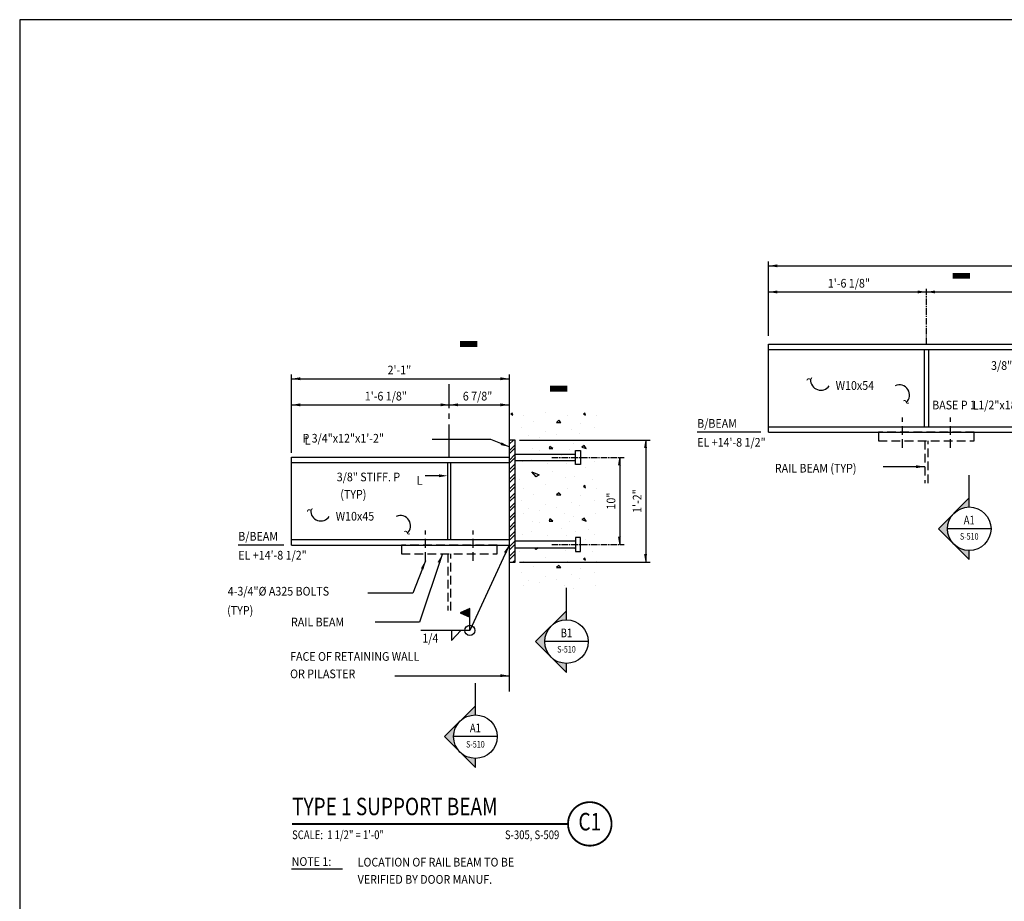
# Model space of a CAD drawing. Units: inches. Extents: x -9715 to 30233, y -24553 to -3453.
# Drawn here: x 11742 to 11855, y -20269 to -20168 of the extents above; entities that cross this region are included whole.
import ezdxf
from ezdxf.enums import TextEntityAlignment as Align

# ---------------------------------------------------------------- set-up
doc = ezdxf.new("R2010")
doc.units = ezdxf.units.IN
doc.header["$MEASUREMENT"] = 0
doc.linetypes.add('CENTER2', pattern=[1.125, 0.75, -0.125, 0.125, -0.125])
doc.linetypes.add('HIDDEN', pattern=[0.375, 0.25, -0.125])
doc.layers.get('0').update_dxf_attribs({"color": 77})
doc.layers.get('DEFPOINTS').update_dxf_attribs({"color": 11})
for name, color, linetype in [('A-Sect-Iden', 2, 'Continuous'), ('S-ANNO-SYMB', 2, 'Continuous'), ('S-ANNO-TEXT', 2, 'Continuous'), ('S1', 2, 'Continuous'), ('S2', 7, 'Continuous'), ('S5', 1, 'Continuous'), ('S6', 1, 'Continuous'), ('S7', 2, 'Continuous')]:
    doc.layers.add(name, color=color, linetype=linetype)
doc.styles.add('125', font='romans.shx', dxfattribs={"width": 0.8, "height": 2})
doc.styles.add('FT', font='ROMANS.shx', dxfattribs={"width": 0.8, "height": 0.125})
doc.styles.add('ROMANS', font='ROMANS.shx', dxfattribs={"width": 0.8})
doc.styles.add('SX-FRAC', font='SX-FRAC.shx', dxfattribs={"width": 0.9, "height": 14})
doc.styles.add('TT', font='swiss.ttf', dxfattribs={"width": 0.8, "height": 0.25})

# ---------------------------------------------------------------- blocks, each defined once
blk = doc.blocks.new('*X421')
at = {"color": 0}
for p, q in [((520, 733), (518, 732)), ((521, 730), (520, 733)), ((566, 734), (566, 734)), ((620, 733), (618, 732)), ((621, 730), (620, 733)), ((518, 732), (521, 730)), ((536, 729), (536, 729)), ((549, 721), (549, 721)), ((584, 723), (581, 720)), ((581, 720), (587, 720)), ((587, 720), (584, 723)), ((596, 729), (596, 729)), ((618, 732), (621, 730)), ((636, 729), (636, 729)), ((533, 713), (533, 713)), ((566, 707), (566, 707)), ((601, 710), (601, 710)), ((614, 719), (614, 719)), ((633, 713), (633, 713)), ((535, 695), (535, 695)), ((542, 702), (542, 702)), ((557, 699), (557, 699)), ((581, 703), (581, 703)), ((592, 695), (592, 695)), ((613, 705), (613, 705)), ((635, 695), (635, 695)), ((548, 684), (548, 684)), ((558, 682), (558, 682)), ((572, 687), (571, 684)), ((571, 684), (576, 684)), ((576, 684), (572, 687)), ((599, 683), (599, 683)), ((604, 691), (604, 691)), ((619, 688), (616, 686)), ((616, 686), (622, 684)), ((622, 684), (619, 688)), ((525, 672), (525, 672)), ((534, 666), (534, 666)), ((547, 669), (547, 669)), ((588, 674), (588, 674)), ((607, 669), (607, 669)), ((625, 672), (625, 672)), ((634, 666), (634, 666)), ((547, 652), (557, 648)), ((553, 645), (547, 652)), ((568, 664), (568, 664)), ((576, 652), (576, 652)), ((595, 664), (595, 664)), ((621, 658), (621, 658)), ((530, 642), (530, 642)), ((557, 648), (553, 645)), ((593, 644), (593, 644)), ((606, 646), (606, 646)), ((630, 642), (630, 642)), ((536, 629), (536, 629)), ((566, 634), (566, 634)), ((596, 629), (596, 629)), ((620, 633), (618, 632)), ((618, 632), (621, 630)), ((621, 630), (620, 633)), ((636, 629), (636, 629)), ((533, 613), (533, 613)), ((549, 621), (549, 621)), ((584, 623), (581, 620)), ((581, 620), (587, 620)), ((587, 620), (584, 623)), ((614, 619), (614, 619)), ((633, 613), (633, 613)), ((542, 602), (542, 602)), ((557, 599), (557, 599)), ((566, 607), (566, 607)), ((581, 603), (581, 603)), ((601, 610), (601, 610)), ((613, 605), (613, 605)), ((535, 595), (535, 595)), ((548, 584), (548, 584)), ((572, 587), (571, 584)), ((571, 584), (576, 584)), ((576, 584), (572, 587)), ((592, 595), (592, 595)), ((604, 591), (604, 591)), ((619, 588), (616, 586)), ((616, 586), (622, 584)), ((622, 584), (619, 588)), ((635, 595), (635, 595)), ((525, 572), (525, 572)), ((558, 582), (558, 582)), ((588, 574), (588, 574)), ((599, 583), (599, 583)), ((625, 572), (625, 572)), ((534, 566), (534, 566)), ((547, 569), (547, 569)), ((568, 564), (568, 564)), ((595, 564), (595, 564)), ((607, 569), (607, 569)), ((621, 558), (621, 558)), ((634, 566), (634, 566)), ((553, 545), (551.2, 547.1)), ((555.8, 547.1), (553, 545)), ((576, 552), (576, 552)), ((593, 544), (593, 544)), ((606, 546), (606, 546)), ((530, 542), (530, 542)), ((566, 534), (566, 534)), ((620, 533), (618, 532)), ((618, 532), (621, 530)), ((621, 530), (620, 533)), ((630, 542), (630, 542)), ((536, 529), (536, 529)), ((549, 521), (549, 521)), ((584, 523), (581, 520)), ((581, 520), (587, 520)), ((587, 520), (584, 523)), ((596, 529), (596, 529)), ((614, 519), (614, 519)), ((636, 529), (636, 529)), ((533, 513), (533, 513)), ((542, 502), (542, 502)), ((566, 507), (566, 507)), ((581, 503), (581, 503)), ((601, 510), (601, 510)), ((613, 505), (613, 505)), ((633, 513), (633, 513)), ((535, 495), (535, 495)), ((557, 499), (557, 499)), ((592, 495), (592, 495)), ((604, 491), (604, 491)), ((635, 495), (635, 495))]:
    blk.add_line(p, q, dxfattribs=at)
blk = doc.blocks.new('*X445')
at = {"color": 0}
for p, q in [((649.4, 1975.2), (650.8, 1976.6)), ((649.4, 1970.8), (655.2, 1976.6)), ((649.4, 1962), (657.7, 1970.2)), ((649.4, 1957.6), (657.7, 1965.8)), ((649.4, 1948.7), (657.7, 1957)), ((649.4, 1944.3), (657.7, 1952.6)), ((649.4, 1935.5), (657.7, 1943.7)), ((649.4, 1931), (657.7, 1939.3)), ((649.4, 1922.2), (657.7, 1930.5)), ((649.4, 1917.8), (657.7, 1926)), ((649.4, 1908.9), (657.7, 1917.2)), ((649.4, 1904.5), (657.7, 1912.8)), ((649.4, 1895.7), (657.7, 1903.9)), ((649.4, 1891.3), (657.7, 1899.5)), ((649.4, 1882.4), (657.7, 1890.7)), ((649.4, 1878), (657.7, 1886.3)), ((649.4, 1869.2), (657.7, 1877.4)), ((649.4, 1864.8), (657.7, 1873)), ((649.4, 1855.9), (657.7, 1864.2)), ((649.4, 1851.5), (657.7, 1859.7)), ((649.4, 1842.7), (657.7, 1850.9)), ((649.4, 1838.2), (657.7, 1846.5)), ((649.4, 1829.4), (657.7, 1837.6)), ((649.4, 1825), (657.7, 1833.2)), ((649.4, 1816.1), (657.7, 1824.4)), ((649.4, 1811.7), (657.7, 1820)), ((655.1, 1808.6), (657.7, 1811.1))]:
    blk.add_line(p, q, dxfattribs=at)
blk = doc.blocks.new('SECTION_INFO')
at = {"style": 'TT', "width": 0.8}
blk.add_attdef('SECTION_TITLE', text='', height=0.25, dxfattribs=at).set_placement((0, 0.375), align=Align.TOP_LEFT)
at = {"style": 'FT', "width": 0.8}
blk.add_attdef('SCALE', (0, -0.21875), '', height=0.125, dxfattribs=at)
blk = doc.blocks.new('T-BULB_R')
at = {"const_width": 0.02604}
for points in [[(0.625, 0, 1), (0, 0, 1)], [(0.625, 0, -1), (0, 0, -1)]]:
    blk.add_lwpolyline(points, format="xyb", dxfattribs=at)
at = {"style": 'TT', "width": 0.8}
blk.add_attdef('SECTION_#', text='', height=0.25, dxfattribs=at).set_placement((0.3125, 0), align=Align.MIDDLE)
at = {"style": 'FT', "width": 0.8}
blk.add_attdef('SHEET_FROM', text='', height=0.125, dxfattribs=at).set_placement((-0.125, -0.21875), align=Align.RIGHT)
blk = doc.blocks.new('Anno_Section_A2')
at = {"color": 0, "linetype": 'ByBlock', "lineweight": -2}
blk.add_line((2.5, 0), (-2.5, 0), dxfattribs=at)
blk.add_circle((0, 0), 2.5, dxfattribs=at)
at = {"color": 0, "linetype": 'ByBlock', "lineweight": -2, "style": 'ROMANS', "width": 0.8}
blk.add_attdef('NUMBER', text='', height=1, dxfattribs=at).set_placement((0, 0.5), align=Align.CENTER)
blk.add_attdef('SHEET', text='', height=0.75, dxfattribs=at).set_placement((0, -0.5), align=Align.TOP_CENTER)
blk = doc.blocks.new('Anno_Arrow_A2')
at = {"linetype": 'ByBlock', "lineweight": -2}
h = blk.add_hatch(color=0, dxfattribs=at)
h.paths.add_polyline_path([(-1.77, 1.77), (-3.54, 0), (-2.5, 0, -0.198912)])
h.paths.add_polyline_path([(0, 3.54), (-1.77, 1.77, -0.414214), (1.77, 1.77)])
h.paths.add_polyline_path([(2.37, 1.16), (2.25, 1.1, -0.114349), (2.5, 0), (3.54, 0)])
h.paths.add_polyline_path([(1.77, 1.77, -0.082683), (2.25, 1.1), (2.37, 1.16)])
at = {"color": 0, "linetype": 'ByBlock', "lineweight": -2}
blk.add_lwpolyline([(-2.5, 0), (-3.54, 0), (0, 3.54), (3.54, 0), (2.5, 0)], dxfattribs=at)

msp = doc.modelspace()

# ---------------------------------------------------------------- linework, layer by layer
at = {"layer": 'A-Sect-Iden'}
for p, q in [((11850.81863, -20222.57002), (11850.81863, -20219.94257)), ((11804.5716, -20235.5366), (11804.5716, -20232.90915)), ((11794.1149, -20246.44843), (11794.1149, -20243.82098))]:
    msp.add_line(p, q, dxfattribs=at)
for points in [[(11848.92588, -20197.04801, 0.66667, 0.66667, 0), (11850.92588, -20197.04801, 0, 0, 0), (11850.92588, -20203.30475, 0, 0, 0)], [(11792.34099, -20204.88336, 0.66667, 0.66667, 0), (11794.34099, -20204.88336, 0, 0, 0), (11794.34099, -20210.01395, 0, 0, 0)], [(11802.67885, -20210.01459, 0.66667, 0.66667, 0), (11804.67885, -20210.01459, 0, 0, 0), (11804.67885, -20216.27133, 0, 0, 0)]]:
    msp.add_lwpolyline(points, format="xyseb", dxfattribs=at)
at = {"layer": 'DEFPOINTS'}
msp.add_lwpolyline([(11741.79035, -20392.8315), (12028.50464, -20392.8315), (12028.50464, -20167.63423), (11741.79035, -20167.63423)], close=True, dxfattribs=at)
at = {"layer": 'S-ANNO-SYMB', "const_width": 0.224}
msp.add_lwpolyline([(11773.06669, -20260.00494), (11804.74984, -20260.00494)], dxfattribs=at)
at = {"layer": 'S-ANNO-TEXT', "ltscale": 20}
msp.add_line((11773.01179, -20265.16177), (11778.85761, -20265.16177), dxfattribs=at)
at = {"layer": 'S1', "color": 2}
for p, q in [((11797.99641, -20208.37322), (11797.99641, -20215.92322)), ((11797.99641, -20229.92322), (11797.99641, -20244.7982))]:
    msp.add_line(p, q, dxfattribs=at)
at = {"layer": 'S2', "color": 4}
for p, q in [((11827.77748, -20215.00664), (11827.77748, -20204.90664)), ((11827.77748, -20204.90664), (11895.27748, -20204.90664)), ((11827.77748, -20205.53164), (11895.27748, -20205.53164)), ((11827.77748, -20214.38164), (11880.80944, -20214.38164)), ((11827.77748, -20215.00664), (11895.77748, -20215.00664)), ((11772.99641, -20227.97322), (11772.99641, -20217.87322)), ((11772.99641, -20217.87322), (11797.99641, -20217.87322)), ((11772.99641, -20218.49822), (11797.99641, -20218.49822)), ((11790.93391, -20227.34822), (11790.93391, -20218.49822)), ((11791.30891, -20227.34822), (11791.30891, -20218.49822)), ((11772.99641, -20227.34822), (11797.99641, -20227.34822)), ((11772.99641, -20227.97322), (11797.99641, -20227.97322))]:
    msp.add_line(p, q, dxfattribs=at)
at = {"layer": 'S2', "color": 4, "linetype": 'Continuous'}
for p, q in [((11845.65248, -20205.53164), (11845.65248, -20214.38164)), ((11846.15248, -20205.53164), (11846.15248, -20214.38164))]:
    msp.add_line(p, q, dxfattribs=at)
at = {"layer": 'S2', "color": 1, "linetype": 'CENTER2', "ltscale": 5}
msp.add_line((11791.12141, -20217.87322), (11791.12141, -20209.51523), dxfattribs=at)
at = {"layer": 'S2', "color": 10, "linetype": 'HIDDEN', "ltscale": 4}
for p, q in [((11845.71497, -20216.00668), (11845.71497, -20220.88584)), ((11846.08999, -20220.88584), (11846.08999, -20216.00668)), ((11796.62162, -20227.97322), (11785.6212, -20227.97322)), ((11785.6212, -20227.97322), (11785.6212, -20228.97326)), ((11785.6212, -20228.97326), (11796.62162, -20228.97326)), ((11790.9339, -20228.97326), (11790.9339, -20235.50861)), ((11791.30892, -20235.50861), (11791.30892, -20228.97326)), ((11796.62162, -20228.97326), (11796.62162, -20227.97322))]:
    msp.add_line(p, q, dxfattribs=at)
at = {"layer": 'S2', "color": 3}
for p, q in [((11798.68391, -20217.54822), (11805.62141, -20217.54822)), ((11805.62141, -20217.11072), (11806.18391, -20217.11072)), ((11805.62141, -20218.73572), (11805.62141, -20217.11072)), ((11806.18391, -20217.11072), (11806.18391, -20218.73572)), ((11805.62141, -20218.29822), (11798.68391, -20218.29822)), ((11806.18391, -20218.73572), (11805.62141, -20218.73572)), ((11805.62141, -20227.54822), (11798.68391, -20227.54822)), ((11805.62141, -20227.11072), (11805.62141, -20228.73572)), ((11806.18391, -20227.11072), (11805.62141, -20227.11072)), ((11806.18391, -20228.73572), (11806.18391, -20227.11072)), ((11798.68391, -20228.29822), (11805.62141, -20228.29822)), ((11805.62141, -20228.73572), (11806.18391, -20228.73572))]:
    msp.add_line(p, q, dxfattribs=at)
at = {"layer": 'S2', "color": 1, "linetype": 'CENTER2'}
for p, q in [((11802.87607, -20217.92322), (11811.18661, -20217.92322)), ((11802.87607, -20227.92322), (11811.18661, -20227.92322))]:
    msp.add_line(p, q, dxfattribs=at)
at = {"layer": 'S2', "color": 10, "linetype": 'HIDDEN', "ltscale": 4}
for points in [[(11843.15238, -20216.81465), (11843.15238, -20213.33679)], [(11848.65258, -20216.81465), (11848.65258, -20213.33679)], [(11788.37131, -20229.78123), (11788.37131, -20226.30337)], [(11793.87151, -20229.78123), (11793.87151, -20226.30337)]]:
    msp.add_lwpolyline(points, dxfattribs=at)
msp.add_lwpolyline([(11851.40269, -20215.00664), (11840.40227, -20215.00664), (11840.40227, -20216.00668), (11851.40269, -20216.00668)], close=True, dxfattribs=at)
at = {"layer": 'S2', "color": 4}
msp.add_lwpolyline([(11797.99641, -20215.92322), (11797.99641, -20229.92322), (11798.68391, -20229.92322), (11798.68391, -20215.92322)], close=True, dxfattribs=at)
at = {"layer": 'S5', "color": 1}
for p, q in [((11827.77748, -20203.9308), (11827.77748, -20195.40664)), ((11827.77748, -20195.90664), (11895.80013, -20195.90664)), ((11827.77748, -20198.90664), (11895.77748, -20198.90664)), ((11772.99641, -20217.37322), (11772.99641, -20208.37322)), ((11772.99641, -20208.87322), (11797.99641, -20208.87322)), ((11772.99641, -20211.87322), (11797.99641, -20211.87322)), ((11799.18391, -20215.92322), (11814.18661, -20215.92322)), ((11813.68661, -20215.92322), (11813.68661, -20229.92322)), ((11810.68661, -20217.92322), (11810.68661, -20227.92322)), ((11799.18391, -20229.92322), (11814.18661, -20229.92322))]:
    msp.add_line(p, q, dxfattribs=at)
at = {"layer": 'S5', "color": 1, "linetype": 'CENTER2'}
msp.add_line((11845.90248, -20204.90664), (11845.90248, -20198.40664), dxfattribs=at)
at = {"layer": 'S5', "color": 1}
for points in [[(11828.77748, -20195.73998), (11828.77748, -20196.07331), (11827.77748, -20195.90664)], [(11828.77748, -20198.73998), (11828.77748, -20199.07331), (11827.77748, -20198.90664)], [(11844.90248, -20198.73998), (11844.90248, -20199.07331), (11845.90248, -20198.90664)], [(11846.90248, -20198.73998), (11846.90248, -20199.07331), (11845.90248, -20198.90664)], [(11773.99641, -20208.70656), (11773.99641, -20209.03989), (11772.99641, -20208.87322)], [(11796.99641, -20208.70656), (11796.99641, -20209.03989), (11797.99641, -20208.87322)], [(11773.99641, -20211.70656), (11773.99641, -20212.03989), (11772.99641, -20211.87322)], [(11790.12141, -20211.70656), (11790.12141, -20212.03989), (11791.12141, -20211.87322)], [(11792.12141, -20211.70656), (11792.12141, -20212.03989), (11791.12141, -20211.87322)], [(11796.99641, -20211.70656), (11796.99641, -20212.03989), (11797.99641, -20211.87322)], [(11813.48838, -20216.83652), (11813.82171, -20216.83652), (11813.65504, -20215.83652)], [(11810.48838, -20218.83652), (11810.82171, -20218.83652), (11810.65504, -20217.83652)], [(11810.48838, -20227.00992), (11810.82171, -20227.00992), (11810.65504, -20228.00992)], [(11813.48838, -20229.00992), (11813.82171, -20229.00992), (11813.65504, -20230.00992)]]:
    msp.add_solid(points, dxfattribs=at)
at = {"layer": 'S7', "color": 1}
for p, q in [((11826.89808, -20215.00664), (11819.58154, -20215.00664)), ((11795.89099, -20215.85935), (11789.13395, -20215.85935)), ((11797.99641, -20216.70004), (11795.89099, -20215.85935)), ((11789.93391, -20220.02046), (11788.35427, -20220.02046)), ((11845.71497, -20218.97556), (11840.92917, -20218.97556)), ((11772.11701, -20227.97322), (11766.88783, -20227.97322)), ((11790.29601, -20229.06769), (11787.69104, -20236.8479)), ((11797.99641, -20227.97322), (11793.47684, -20237.77658)), ((11788.37131, -20229.78123), (11786.94495, -20233.49517)), ((11786.94495, -20233.49517), (11781.75753, -20233.49517)), ((11793.47684, -20235.27658), (11792.37267, -20235.77658)), ((11792.37267, -20235.77658), (11793.47684, -20236.27658)), ((11793.47684, -20236.27658), (11793.47684, -20235.27658)), ((11787.69104, -20236.8479), (11782.60611, -20236.8479)), ((11793.47684, -20237.77658), (11793.47684, -20236.27658)), ((11784.87514, -20242.98182), (11797.99641, -20242.98182))]:
    msp.add_line(p, q, dxfattribs=at)
at = {"layer": 'S7'}
msp.add_line((11793.47684, -20237.77658), (11787.86039, -20237.77658), dxfattribs=at)
at = {"layer": 'S7', "color": 2}
for p, q in [((11791.38528, -20237.77658), (11791.38528, -20238.93283)), ((11791.38528, -20238.93283), (11792.43736, -20237.77658))]:
    msp.add_line(p, q, dxfattribs=at)
msp.add_circle((11793.47684, -20237.77658), 0.58333, dxfattribs=at)
at = {"layer": 'S7', "color": 1}
for centre, start, end in [((11833.77073, -20209.02273), 177.0685486, 325.5040622), ((11842.79359, -20210.74139), 312.2178946, 113.8049381), ((11776.36914, -20224.0363), 177.0685486, 325.5040622), ((11785.50512, -20225.75496), 312.2178946, 113.8049381)]:
    msp.add_arc(centre, 1.16667, start, end, dxfattribs=at)
for points in [[(11797.1279, -20216.17711), (11797.00524, -20216.48705), (11797.99641, -20216.70004)], [(11844.71497, -20218.8089), (11844.71497, -20219.14223), (11845.71497, -20218.97556)], [(11789.93391, -20219.8538), (11789.93391, -20220.18713), (11790.93391, -20220.02046)], [(11789.77906, -20229.93977), (11790.08984, -20230.06029), (11790.29601, -20229.06769)], [(11797.39649, -20228.79045), (11797.69396, -20228.94085), (11797.99641, -20227.97322)], [(11787.85435, -20230.65332), (11788.16514, -20230.77384), (11788.37131, -20229.78123)], [(11796.99641, -20242.81515), (11796.99641, -20243.14849), (11797.99641, -20242.98182)]]:
    msp.add_solid(points, dxfattribs=at)
at = {"layer": 'S7', "color": 2}
msp.add_solid([(11792.37267, -20235.77658), (11793.47684, -20235.27658), (11792.37267, -20235.77658), (11793.47684, -20236.27658)], dxfattribs=at)

# ---------------------------------------------------------------- block references
at = {"layer": 'A-Sect-Iden', "xscale": -1, "rotation": 90}
for p in [(11850.81863, -20226.10556), (11804.5716, -20239.07214), (11794.1149, -20249.98396)]:
    msp.add_blockref('Anno_Arrow_A2', p, dxfattribs=at)
at = {"layer": 'S-ANNO-SYMB'}
for p, values in [((11850.81863, -20226.10556), {'NUMBER': 'A1', 'SHEET': 'S-510'}), ((11804.5716, -20239.07214), {'NUMBER': 'B1', 'SHEET': 'S-510'}), ((11794.1149, -20249.98396), {'NUMBER': 'A1', 'SHEET': 'S-510'})]:
    msp.add_blockref('Anno_Section_A2', p, dxfattribs=at).add_auto_attribs(values)
at = {"layer": 'S-ANNO-SYMB', "xscale": 8.00000035699668, "yscale": 8.00000035699668, "zscale": 8.00000035699668}
for name, p, values in [('SECTION_INFO', (11773.06669, -20260.00494), {'SECTION_TITLE': 'TYPE 1 SUPPORT BEAM', 'SCALE': 'SCALE:  1 1/2" = 1\'-0"'}), ('T-BULB_R', (11804.74984, -20260.00494), {'SECTION_#': 'C1', 'SHEET_FROM': 'S-305, S-509'})]:
    msp.add_blockref(name, p, dxfattribs=at).add_auto_attribs(values)
at = {"layer": 'S6', "color": 1, "xscale": 0.08333333333393966, "yscale": 0.08333333333393966, "zscale": 0.08333333333393966}
for name, p in [('*X421', (11755.01218, -20273.89296)), ('*X445', (11743.87884, -20380.63981))]:
    msp.add_blockref(name, p, dxfattribs=at)

# ---------------------------------------------------------------- texts
at = {"layer": 'S-ANNO-TEXT', "ltscale": 20, "style": '125', "width": 0.9}
for s, p in [('1\'-6 1/8"', (11837.00246, -20198.40664)), ('2\'-1"', (11785.38852, -20208.37322)), ('1\'-6 1/8"', (11783.83464, -20211.37322)), ('6 7/8"', (11794.36191, -20211.37322))]:
    msp.add_text(s, height=1, dxfattribs=at).set_placement(p, align=Align.CENTER)
for s, p in [('3/8" STIFF. P ', (11853.32459, -20207.86116)), ('W10x54', (11835.47928, -20210.15088)), ('BASE P 1 1/2"x18x1\'-8"', (11846.56422, -20212.39613)), ('L', (11851.24645, -20212.43318)), ('B/BEAM ', (11819.58154, -20214.50664)), ('P 3/4"x12"x1\'-2"', (11774.26021, -20216.21091)), ('L', (11774.51436, -20216.43273)), ('EL +14\'-8 1/2"', (11819.58154, -20216.6768)), ('RAIL BEAM (TYP)', (11828.50006, -20219.64881)), ('3/8" STIFF. P ', (11778.19587, -20220.65728)), ('L', (11787.37912, -20221.05518)), ('(TYP)', (11778.60153, -20222.65336)), ('W10x45', (11778.0777, -20225.16445)), ('B/BEAM ', (11766.88783, -20227.47322)), ('EL +14\'-8 1/2"', (11766.88783, -20229.64338)), ('4-3/4"%%C A325 BOLTS', (11765.68106, -20233.78092)), ('(TYP)', (11765.61154, -20235.98578)), ('RAIL BEAM', (11772.94296, -20237.31925)), ('1/4', (11788.01634, -20239.17133)), ('FACE OF RETAINING WALL', (11772.84128, -20241.27332)), ('OR PILASTER', (11772.84128, -20243.2711)), ('NOTE 1:', (11773.01712, -20264.83193)), ('LOCATION OF RAIL BEAM TO BE', (11780.59954, -20264.89876)), ('VERIFIED BY DOOR MANUF.', (11780.59954, -20266.88031))]:
    msp.add_text(s, height=1, dxfattribs=at).set_placement(p)
for s, p in [('10"', (11810.18661, -20222.92322)), ('1\'-2"', (11813.18661, -20222.92322))]:
    msp.add_text(s, height=1, rotation=90, dxfattribs=at).set_placement(p, align=Align.CENTER)
at = {"layer": 'S7', "color": 2, "style": 'SX-FRAC'}
for rotation, p in [(24.4028327, (11832.3037, -20209.61638)), (329.4384601, (11842.89177, -20211.81206)), (24.4028327, (11774.94532, -20224.6549)), (329.4384601, (11785.59691, -20226.83202))]:
    msp.add_text('~', height=1.16667, rotation=rotation, dxfattribs=at).set_placement(p)

doc.saveas('drawing.dxf')
